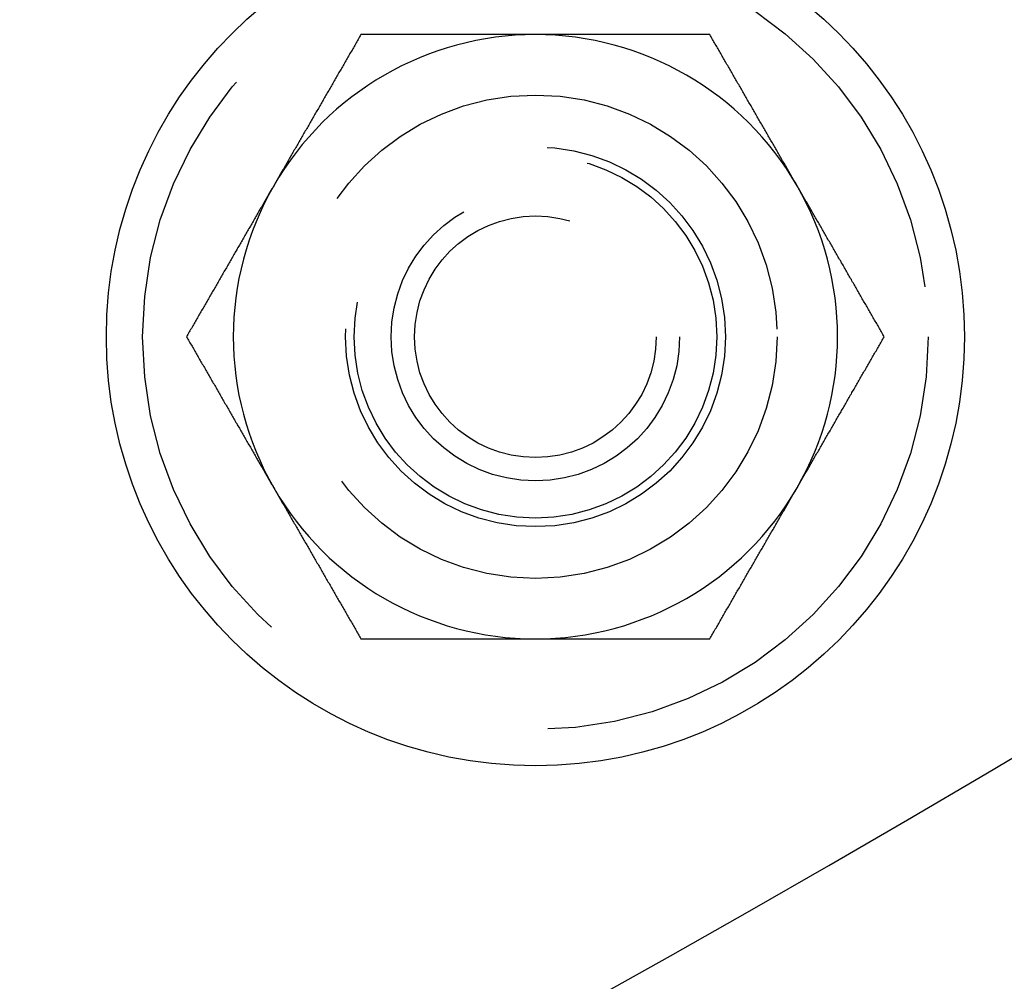
# Model space of a CAD drawing. Extents: x -1235 to 648, y -645 to 271.
# Drawn here: x -849 to -832, y -599 to -583 of the extents above; entities that cross this region are included whole.
import ezdxf

# ---------------------------------------------------------------- set-up
doc = ezdxf.new("R2010")
doc.units = 0
doc.header["$LTSCALE"] = 40
doc.linetypes.add('VERDECKT', pattern=[0.375, 0.25, -0.125])
doc.layers.get('0').update_dxf_attribs({"linetype": 'CONTINUOUS'})
doc.layers.add('STEMPEL', color=3, linetype='CONTINUOUS')

# ---------------------------------------------------------------- blocks, each defined once
blk = doc.blocks.new('A$C747B522C')
at = {"color": 3}
for points in [[(-842.916, -217.136, 0), (-842.928, -217.155, 0), (-842.939, -217.175, 0), (-842.95, -217.195, 0), (-842.962, -217.214, 0), (-842.973, -217.234, 0), (-842.984, -217.254, 0), (-842.996, -217.273, 0), (-843.007, -217.293, 0), (-843.019, -217.313, 0), (-843.03, -217.332, 0), (-843.041, -217.352, 0), (-843.053, -217.372, 0), (-843.064, -217.391, 0), (-843.075, -217.411, 0), (-843.087, -217.431, 0), (-843.098, -217.45, 0), (-843.109, -217.47, 0), (-843.121, -217.49, 0), (-843.132, -217.51, 0), (-843.144, -217.529, 0), (-843.155, -217.549, 0), (-843.166, -217.569, 0), (-843.178, -217.588, 0), (-843.189, -217.608, 0), (-843.2, -217.628, 0), (-843.212, -217.647, 0), (-843.223, -217.667, 0), (-843.234, -217.687, 0), (-843.246, -217.706, 0), (-843.257, -217.726, 0), (-843.269, -217.746, 0), (-843.28, -217.765, 0), (-843.291, -217.785, 0), (-843.303, -217.805, 0), (-843.314, -217.824, 0), (-843.325, -217.844, 0), (-843.337, -217.864, 0), (-843.348, -217.884, 0), (-843.359, -217.903, 0), (-843.371, -217.923, 0), (-843.382, -217.943, 0), (-843.394, -217.962, 0), (-843.405, -217.982, 0), (-843.416, -218.002, 0), (-843.428, -218.021, 0), (-843.439, -218.041, 0), (-843.45, -218.061, 0), (-843.462, -218.08, 0), (-843.473, -218.1, 0), (-843.484, -218.12, 0), (-843.496, -218.139, 0), (-843.507, -218.159, 0), (-843.519, -218.179, 0), (-843.53, -218.199, 0), (-843.541, -218.218, 0), (-843.553, -218.238, 0), (-843.564, -218.258, 0), (-843.575, -218.277, 0), (-843.587, -218.297, 0), (-843.598, -218.317, 0), (-843.609, -218.336, 0), (-843.621, -218.356, 0), (-843.632, -218.376, 0), (-843.644, -218.395, 0), (-843.655, -218.415, 0), (-843.666, -218.435, 0), (-843.678, -218.454, 0), (-843.689, -218.474, 0), (-843.7, -218.494, 0), (-843.712, -218.513, 0), (-843.723, -218.533, 0), (-843.735, -218.553, 0), (-843.746, -218.573, 0), (-843.757, -218.592, 0), (-843.769, -218.612, 0), (-843.78, -218.632, 0), (-843.791, -218.651, 0), (-843.803, -218.671, 0), (-843.814, -218.691, 0), (-843.825, -218.71, 0), (-843.837, -218.73, 0), (-843.848, -218.75, 0), (-843.86, -218.769, 0), (-843.871, -218.789, 0), (-843.882, -218.809, 0), (-843.894, -218.828, 0), (-843.905, -218.848, 0), (-843.916, -218.868, 0), (-843.928, -218.887, 0), (-843.939, -218.907, 0), (-843.95, -218.927, 0), (-843.962, -218.947, 0), (-843.973, -218.966, 0), (-843.985, -218.986, 0), (-843.996, -219.006, 0), (-844.007, -219.025, 0), (-844.019, -219.045, 0), (-844.03, -219.065, 0), (-844.041, -219.084, 0), (-844.053, -219.104, 0), (-844.064, -219.124, 0), (-844.075, -219.143, 0), (-844.087, -219.163, 0), (-844.098, -219.183, 0), (-844.11, -219.202, 0), (-844.121, -219.222, 0), (-844.132, -219.242, 0), (-844.144, -219.262, 0), (-844.155, -219.281, 0), (-844.166, -219.301, 0), (-844.178, -219.321, 0), (-844.189, -219.34, 0), (-844.2, -219.36, 0), (-844.212, -219.38, 0), (-844.223, -219.399, 0), (-844.235, -219.419, 0), (-844.246, -219.439, 0), (-844.257, -219.458, 0), (-844.269, -219.478, 0), (-844.28, -219.498, 0), (-844.291, -219.517, 0), (-844.303, -219.537, 0), (-844.314, -219.557, 0), (-844.326, -219.576, 0), (-844.337, -219.596, 0), (-844.348, -219.616, 0), (-844.36, -219.636, 0)], [(-840.029, -217.136, 0), (-840.045, -217.136, 0), (-840.06, -217.136, 0), (-840.075, -217.136, 0), (-840.09, -217.136, 0), (-840.105, -217.136, 0), (-840.12, -217.136, 0), (-840.135, -217.136, 0), (-840.15, -217.136, 0), (-840.165, -217.136, 0), (-840.18, -217.136, 0), (-840.196, -217.136, 0), (-840.211, -217.136, 0), (-840.226, -217.136, 0), (-840.241, -217.136, 0), (-840.256, -217.136, 0), (-840.271, -217.136, 0), (-840.286, -217.136, 0), (-840.301, -217.136, 0), (-840.316, -217.136, 0), (-840.331, -217.136, 0), (-840.347, -217.136, 0), (-840.362, -217.136, 0), (-840.377, -217.136, 0), (-840.392, -217.136, 0), (-840.407, -217.136, 0), (-840.422, -217.136, 0), (-840.437, -217.136, 0), (-840.452, -217.136, 0), (-840.467, -217.136, 0), (-840.482, -217.136, 0), (-840.498, -217.136, 0), (-840.513, -217.136, 0), (-840.528, -217.136, 0), (-840.543, -217.136, 0), (-840.558, -217.136, 0), (-840.573, -217.136, 0), (-840.588, -217.136, 0), (-840.603, -217.136, 0), (-840.618, -217.136, 0), (-840.633, -217.136, 0), (-840.649, -217.136, 0), (-840.664, -217.136, 0), (-840.679, -217.136, 0), (-840.694, -217.136, 0), (-840.709, -217.136, 0), (-840.724, -217.136, 0), (-840.739, -217.136, 0), (-840.754, -217.136, 0), (-840.769, -217.136, 0), (-840.785, -217.136, 0), (-840.8, -217.136, 0), (-840.815, -217.136, 0), (-840.83, -217.136, 0), (-840.845, -217.136, 0), (-840.86, -217.136, 0), (-840.875, -217.136, 0), (-840.89, -217.136, 0), (-840.905, -217.136, 0), (-840.921, -217.136, 0), (-840.936, -217.136, 0), (-840.951, -217.136, 0), (-840.966, -217.136, 0), (-840.981, -217.136, 0), (-840.996, -217.136, 0), (-841.011, -217.136, 0), (-841.026, -217.136, 0), (-841.041, -217.136, 0), (-841.057, -217.136, 0), (-841.072, -217.136, 0), (-841.087, -217.136, 0), (-841.102, -217.136, 0), (-841.117, -217.136, 0), (-841.132, -217.136, 0), (-841.147, -217.136, 0), (-841.162, -217.136, 0), (-841.178, -217.136, 0), (-841.193, -217.136, 0), (-841.208, -217.136, 0), (-841.223, -217.136, 0), (-841.238, -217.136, 0), (-841.253, -217.136, 0), (-841.268, -217.136, 0), (-841.283, -217.136, 0), (-841.299, -217.136, 0), (-841.314, -217.136, 0), (-841.329, -217.136, 0), (-841.344, -217.136, 0), (-841.359, -217.136, 0), (-841.374, -217.136, 0), (-841.389, -217.136, 0), (-841.404, -217.136, 0), (-841.42, -217.136, 0), (-841.435, -217.136, 0), (-841.45, -217.136, 0), (-841.465, -217.136, 0), (-841.48, -217.136, 0), (-841.495, -217.136, 0), (-841.51, -217.136, 0), (-841.525, -217.136, 0), (-841.541, -217.136, 0), (-841.556, -217.136, 0), (-841.571, -217.136, 0), (-841.586, -217.136, 0), (-841.601, -217.136, 0), (-841.616, -217.136, 0), (-841.631, -217.136, 0), (-841.646, -217.136, 0), (-841.662, -217.136, 0), (-841.677, -217.136, 0), (-841.692, -217.136, 0), (-841.707, -217.136, 0), (-841.722, -217.136, 0), (-841.737, -217.136, 0), (-841.752, -217.136, 0), (-841.768, -217.136, 0), (-841.783, -217.136, 0), (-841.798, -217.136, 0), (-841.813, -217.136, 0), (-841.828, -217.136, 0), (-841.843, -217.136, 0), (-841.858, -217.136, 0), (-841.873, -217.136, 0), (-841.889, -217.136, 0), (-841.904, -217.136, 0), (-841.919, -217.136, 0), (-841.934, -217.136, 0), (-841.949, -217.136, 0), (-841.964, -217.136, 0), (-841.979, -217.136, 0), (-841.995, -217.136, 0), (-842.01, -217.136, 0), (-842.025, -217.136, 0), (-842.04, -217.136, 0), (-842.055, -217.136, 0), (-842.07, -217.136, 0), (-842.085, -217.136, 0), (-842.1, -217.136, 0), (-842.116, -217.136, 0), (-842.131, -217.136, 0), (-842.146, -217.136, 0), (-842.161, -217.136, 0), (-842.176, -217.136, 0), (-842.191, -217.136, 0), (-842.206, -217.136, 0), (-842.222, -217.136, 0), (-842.237, -217.136, 0), (-842.252, -217.136, 0), (-842.267, -217.136, 0), (-842.282, -217.136, 0), (-842.297, -217.136, 0), (-842.312, -217.136, 0), (-842.327, -217.136, 0), (-842.343, -217.136, 0), (-842.358, -217.136, 0), (-842.373, -217.136, 0), (-842.388, -217.136, 0), (-842.403, -217.136, 0), (-842.418, -217.136, 0), (-842.433, -217.136, 0), (-842.448, -217.136, 0), (-842.463, -217.136, 0), (-842.479, -217.136, 0), (-842.494, -217.136, 0), (-842.509, -217.136, 0), (-842.524, -217.136, 0), (-842.539, -217.136, 0), (-842.554, -217.136, 0), (-842.569, -217.136, 0), (-842.584, -217.136, 0), (-842.599, -217.136, 0), (-842.615, -217.136, 0), (-842.63, -217.136, 0), (-842.645, -217.136, 0), (-842.66, -217.136, 0), (-842.675, -217.136, 0), (-842.69, -217.136, 0), (-842.705, -217.136, 0), (-842.72, -217.136, 0), (-842.735, -217.136, 0), (-842.75, -217.136, 0), (-842.765, -217.136, 0), (-842.781, -217.136, 0), (-842.796, -217.136, 0), (-842.811, -217.136, 0), (-842.826, -217.136, 0), (-842.841, -217.136, 0), (-842.856, -217.136, 0), (-842.871, -217.136, 0), (-842.886, -217.136, 0), (-842.901, -217.136, 0), (-842.916, -217.136, 0)], [(-837.143, -217.136, 0), (-837.165, -217.136, 0), (-837.188, -217.136, 0), (-837.211, -217.136, 0), (-837.233, -217.136, 0), (-837.256, -217.136, 0), (-837.279, -217.136, 0), (-837.302, -217.136, 0), (-837.324, -217.136, 0), (-837.347, -217.136, 0), (-837.37, -217.136, 0), (-837.392, -217.136, 0), (-837.415, -217.136, 0), (-837.438, -217.136, 0), (-837.46, -217.136, 0), (-837.483, -217.136, 0), (-837.506, -217.136, 0), (-837.529, -217.136, 0), (-837.551, -217.136, 0), (-837.574, -217.136, 0), (-837.597, -217.136, 0), (-837.619, -217.136, 0), (-837.642, -217.136, 0), (-837.665, -217.136, 0), (-837.687, -217.136, 0), (-837.71, -217.136, 0), (-837.733, -217.136, 0), (-837.756, -217.136, 0), (-837.778, -217.136, 0), (-837.801, -217.136, 0), (-837.824, -217.136, 0), (-837.846, -217.136, 0), (-837.869, -217.136, 0), (-837.892, -217.136, 0), (-837.914, -217.136, 0), (-837.937, -217.136, 0), (-837.96, -217.136, 0), (-837.983, -217.136, 0), (-838.005, -217.136, 0), (-838.028, -217.136, 0), (-838.051, -217.136, 0), (-838.073, -217.136, 0), (-838.096, -217.136, 0), (-838.119, -217.136, 0), (-838.142, -217.136, 0), (-838.164, -217.136, 0), (-838.187, -217.136, 0), (-838.21, -217.136, 0), (-838.232, -217.136, 0), (-838.255, -217.136, 0), (-838.278, -217.136, 0), (-838.301, -217.136, 0), (-838.323, -217.136, 0), (-838.346, -217.136, 0), (-838.369, -217.136, 0), (-838.392, -217.136, 0), (-838.414, -217.136, 0), (-838.437, -217.136, 0), (-838.46, -217.136, 0), (-838.482, -217.136, 0), (-838.505, -217.136, 0), (-838.528, -217.136, 0), (-838.551, -217.136, 0), (-838.573, -217.136, 0), (-838.596, -217.136, 0), (-838.619, -217.136, 0), (-838.642, -217.136, 0), (-838.664, -217.136, 0), (-838.687, -217.136, 0), (-838.71, -217.136, 0), (-838.732, -217.136, 0), (-838.755, -217.136, 0), (-838.778, -217.136, 0), (-838.801, -217.136, 0), (-838.823, -217.136, 0), (-838.846, -217.136, 0), (-838.869, -217.136, 0), (-838.892, -217.136, 0), (-838.914, -217.136, 0), (-838.937, -217.136, 0), (-838.96, -217.136, 0), (-838.983, -217.136, 0), (-839.005, -217.136, 0), (-839.028, -217.136, 0), (-839.051, -217.136, 0), (-839.074, -217.136, 0), (-839.096, -217.136, 0), (-839.119, -217.136, 0), (-839.142, -217.136, 0), (-839.164, -217.136, 0), (-839.187, -217.136, 0), (-839.21, -217.136, 0), (-839.233, -217.136, 0), (-839.255, -217.136, 0), (-839.278, -217.136, 0), (-839.301, -217.136, 0), (-839.324, -217.136, 0), (-839.346, -217.136, 0), (-839.369, -217.136, 0), (-839.392, -217.136, 0), (-839.415, -217.136, 0), (-839.438, -217.136, 0), (-839.46, -217.136, 0), (-839.483, -217.136, 0), (-839.506, -217.136, 0), (-839.529, -217.136, 0), (-839.551, -217.136, 0), (-839.574, -217.136, 0), (-839.597, -217.136, 0), (-839.62, -217.136, 0), (-839.642, -217.136, 0), (-839.665, -217.136, 0), (-839.688, -217.136, 0), (-839.711, -217.136, 0), (-839.733, -217.136, 0), (-839.756, -217.136, 0), (-839.779, -217.136, 0), (-839.802, -217.136, 0), (-839.825, -217.136, 0), (-839.847, -217.136, 0), (-839.87, -217.136, 0), (-839.893, -217.136, 0), (-839.916, -217.136, 0), (-839.938, -217.136, 0), (-839.961, -217.136, 0), (-839.984, -217.136, 0), (-840.007, -217.136, 0), (-840.029, -217.136, 0)], [(-835.699, -219.636, 0), (-835.711, -219.616, 0), (-835.722, -219.596, 0), (-835.733, -219.576, 0), (-835.745, -219.557, 0), (-835.756, -219.537, 0), (-835.768, -219.517, 0), (-835.779, -219.498, 0), (-835.79, -219.478, 0), (-835.802, -219.458, 0), (-835.813, -219.439, 0), (-835.824, -219.419, 0), (-835.836, -219.399, 0), (-835.847, -219.38, 0), (-835.858, -219.36, 0), (-835.87, -219.34, 0), (-835.881, -219.321, 0), (-835.893, -219.301, 0), (-835.904, -219.281, 0), (-835.915, -219.262, 0), (-835.927, -219.242, 0), (-835.938, -219.222, 0), (-835.949, -219.202, 0), (-835.961, -219.183, 0), (-835.972, -219.163, 0), (-835.983, -219.143, 0), (-835.995, -219.124, 0), (-836.006, -219.104, 0), (-836.018, -219.084, 0), (-836.029, -219.065, 0), (-836.04, -219.045, 0), (-836.052, -219.025, 0), (-836.063, -219.006, 0), (-836.074, -218.986, 0), (-836.086, -218.966, 0), (-836.097, -218.947, 0), (-836.108, -218.927, 0), (-836.12, -218.907, 0), (-836.131, -218.887, 0), (-836.143, -218.868, 0), (-836.154, -218.848, 0), (-836.165, -218.828, 0), (-836.177, -218.809, 0), (-836.188, -218.789, 0), (-836.199, -218.769, 0), (-836.211, -218.75, 0), (-836.222, -218.73, 0), (-836.234, -218.71, 0), (-836.245, -218.691, 0), (-836.256, -218.671, 0), (-836.268, -218.651, 0), (-836.279, -218.632, 0), (-836.29, -218.612, 0), (-836.302, -218.592, 0), (-836.313, -218.573, 0), (-836.324, -218.553, 0), (-836.336, -218.533, 0), (-836.347, -218.513, 0), (-836.359, -218.494, 0), (-836.37, -218.474, 0), (-836.381, -218.454, 0), (-836.393, -218.435, 0), (-836.404, -218.415, 0), (-836.415, -218.395, 0), (-836.427, -218.376, 0), (-836.438, -218.356, 0), (-836.449, -218.336, 0), (-836.461, -218.317, 0), (-836.472, -218.297, 0), (-836.484, -218.277, 0), (-836.495, -218.258, 0), (-836.506, -218.238, 0), (-836.518, -218.218, 0), (-836.529, -218.199, 0), (-836.54, -218.179, 0), (-836.552, -218.159, 0), (-836.563, -218.139, 0), (-836.574, -218.12, 0), (-836.586, -218.1, 0), (-836.597, -218.08, 0), (-836.609, -218.061, 0), (-836.62, -218.041, 0), (-836.631, -218.021, 0), (-836.643, -218.002, 0), (-836.654, -217.982, 0), (-836.665, -217.962, 0), (-836.677, -217.943, 0), (-836.688, -217.923, 0), (-836.699, -217.903, 0), (-836.711, -217.884, 0), (-836.722, -217.864, 0), (-836.734, -217.844, 0), (-836.745, -217.824, 0), (-836.756, -217.805, 0), (-836.768, -217.785, 0), (-836.779, -217.765, 0), (-836.79, -217.746, 0), (-836.802, -217.726, 0), (-836.813, -217.706, 0), (-836.824, -217.687, 0), (-836.836, -217.667, 0), (-836.847, -217.647, 0), (-836.859, -217.628, 0), (-836.87, -217.608, 0), (-836.881, -217.588, 0), (-836.893, -217.569, 0), (-836.904, -217.549, 0), (-836.915, -217.529, 0), (-836.927, -217.51, 0), (-836.938, -217.49, 0), (-836.95, -217.47, 0), (-836.961, -217.45, 0), (-836.972, -217.431, 0), (-836.984, -217.411, 0), (-836.995, -217.391, 0), (-837.006, -217.372, 0), (-837.018, -217.352, 0), (-837.029, -217.332, 0), (-837.04, -217.313, 0), (-837.052, -217.293, 0), (-837.063, -217.273, 0), (-837.075, -217.254, 0), (-837.086, -217.234, 0), (-837.097, -217.214, 0), (-837.109, -217.195, 0), (-837.12, -217.175, 0), (-837.131, -217.155, 0), (-837.143, -217.136, 0)], [(-844.36, -219.636, 0), (-844.371, -219.655, 0), (-844.382, -219.675, 0), (-844.394, -219.695, 0), (-844.405, -219.714, 0), (-844.416, -219.734, 0), (-844.428, -219.754, 0), (-844.439, -219.773, 0), (-844.451, -219.793, 0), (-844.462, -219.813, 0), (-844.473, -219.832, 0), (-844.485, -219.852, 0), (-844.496, -219.872, 0), (-844.507, -219.891, 0), (-844.519, -219.911, 0), (-844.53, -219.931, 0), (-844.541, -219.95, 0), (-844.553, -219.97, 0), (-844.564, -219.99, 0), (-844.576, -220.01, 0), (-844.587, -220.029, 0), (-844.598, -220.049, 0), (-844.61, -220.069, 0), (-844.621, -220.088, 0), (-844.632, -220.108, 0), (-844.644, -220.128, 0), (-844.655, -220.147, 0), (-844.666, -220.167, 0), (-844.678, -220.187, 0), (-844.689, -220.206, 0), (-844.701, -220.226, 0), (-844.712, -220.246, 0), (-844.723, -220.265, 0), (-844.735, -220.285, 0), (-844.746, -220.305, 0), (-844.757, -220.324, 0), (-844.769, -220.344, 0), (-844.78, -220.364, 0), (-844.791, -220.384, 0), (-844.803, -220.403, 0), (-844.814, -220.423, 0), (-844.826, -220.443, 0), (-844.837, -220.462, 0), (-844.848, -220.482, 0), (-844.86, -220.502, 0), (-844.871, -220.521, 0), (-844.882, -220.541, 0), (-844.894, -220.561, 0), (-844.905, -220.58, 0), (-844.916, -220.6, 0), (-844.928, -220.62, 0), (-844.939, -220.639, 0), (-844.951, -220.659, 0), (-844.962, -220.679, 0), (-844.973, -220.699, 0), (-844.985, -220.718, 0), (-844.996, -220.738, 0), (-845.007, -220.758, 0), (-845.019, -220.777, 0), (-845.03, -220.797, 0), (-845.042, -220.817, 0), (-845.053, -220.836, 0), (-845.064, -220.856, 0), (-845.076, -220.876, 0), (-845.087, -220.895, 0), (-845.098, -220.915, 0), (-845.11, -220.935, 0), (-845.121, -220.954, 0), (-845.132, -220.974, 0), (-845.144, -220.994, 0), (-845.155, -221.013, 0), (-845.167, -221.033, 0), (-845.178, -221.053, 0), (-845.189, -221.073, 0), (-845.201, -221.092, 0), (-845.212, -221.112, 0), (-845.223, -221.132, 0), (-845.235, -221.151, 0), (-845.246, -221.171, 0), (-845.257, -221.191, 0), (-845.269, -221.21, 0), (-845.28, -221.23, 0), (-845.292, -221.25, 0), (-845.303, -221.269, 0), (-845.314, -221.289, 0), (-845.326, -221.309, 0), (-845.337, -221.328, 0), (-845.348, -221.348, 0), (-845.36, -221.368, 0), (-845.371, -221.387, 0), (-845.382, -221.407, 0), (-845.394, -221.427, 0), (-845.405, -221.447, 0), (-845.417, -221.466, 0), (-845.428, -221.486, 0), (-845.439, -221.506, 0), (-845.451, -221.525, 0), (-845.462, -221.545, 0), (-845.473, -221.565, 0), (-845.485, -221.584, 0), (-845.496, -221.604, 0), (-845.507, -221.624, 0), (-845.519, -221.643, 0), (-845.53, -221.663, 0), (-845.542, -221.683, 0), (-845.553, -221.702, 0), (-845.564, -221.722, 0), (-845.576, -221.742, 0), (-845.587, -221.762, 0), (-845.598, -221.781, 0), (-845.61, -221.801, 0), (-845.621, -221.821, 0), (-845.632, -221.84, 0), (-845.644, -221.86, 0), (-845.655, -221.88, 0), (-845.667, -221.899, 0), (-845.678, -221.919, 0), (-845.689, -221.939, 0), (-845.701, -221.958, 0), (-845.712, -221.978, 0), (-845.723, -221.998, 0), (-845.735, -222.017, 0), (-845.746, -222.037, 0), (-845.758, -222.057, 0), (-845.769, -222.076, 0), (-845.78, -222.096, 0), (-845.792, -222.116, 0), (-845.803, -222.136, 0)], [(-834.256, -222.136, 0), (-834.267, -222.116, 0), (-834.279, -222.096, 0), (-834.29, -222.076, 0), (-834.301, -222.057, 0), (-834.313, -222.037, 0), (-834.324, -222.017, 0), (-834.336, -221.998, 0), (-834.347, -221.978, 0), (-834.358, -221.958, 0), (-834.37, -221.939, 0), (-834.381, -221.919, 0), (-834.392, -221.899, 0), (-834.404, -221.88, 0), (-834.415, -221.86, 0), (-834.426, -221.84, 0), (-834.438, -221.821, 0), (-834.449, -221.801, 0), (-834.461, -221.781, 0), (-834.472, -221.762, 0), (-834.483, -221.742, 0), (-834.495, -221.722, 0), (-834.506, -221.702, 0), (-834.517, -221.683, 0), (-834.529, -221.663, 0), (-834.54, -221.643, 0), (-834.551, -221.624, 0), (-834.563, -221.604, 0), (-834.574, -221.584, 0), (-834.586, -221.565, 0), (-834.597, -221.545, 0), (-834.608, -221.525, 0), (-834.62, -221.506, 0), (-834.631, -221.486, 0), (-834.642, -221.466, 0), (-834.654, -221.447, 0), (-834.665, -221.427, 0), (-834.676, -221.407, 0), (-834.688, -221.387, 0), (-834.699, -221.368, 0), (-834.711, -221.348, 0), (-834.722, -221.328, 0), (-834.733, -221.309, 0), (-834.745, -221.289, 0), (-834.756, -221.269, 0), (-834.767, -221.25, 0), (-834.779, -221.23, 0), (-834.79, -221.21, 0), (-834.801, -221.191, 0), (-834.813, -221.171, 0), (-834.824, -221.151, 0), (-834.836, -221.132, 0), (-834.847, -221.112, 0), (-834.858, -221.092, 0), (-834.87, -221.073, 0), (-834.881, -221.053, 0), (-834.892, -221.033, 0), (-834.904, -221.013, 0), (-834.915, -220.994, 0), (-834.927, -220.974, 0), (-834.938, -220.954, 0), (-834.949, -220.935, 0), (-834.961, -220.915, 0), (-834.972, -220.895, 0), (-834.983, -220.876, 0), (-834.995, -220.856, 0), (-835.006, -220.836, 0), (-835.017, -220.817, 0), (-835.029, -220.797, 0), (-835.04, -220.777, 0), (-835.052, -220.758, 0), (-835.063, -220.738, 0), (-835.074, -220.718, 0), (-835.086, -220.699, 0), (-835.097, -220.679, 0), (-835.108, -220.659, 0), (-835.12, -220.639, 0), (-835.131, -220.62, 0), (-835.142, -220.6, 0), (-835.154, -220.58, 0), (-835.165, -220.561, 0), (-835.177, -220.541, 0), (-835.188, -220.521, 0), (-835.199, -220.502, 0), (-835.211, -220.482, 0), (-835.222, -220.462, 0), (-835.233, -220.443, 0), (-835.245, -220.423, 0), (-835.256, -220.403, 0), (-835.267, -220.384, 0), (-835.279, -220.364, 0), (-835.29, -220.344, 0), (-835.302, -220.324, 0), (-835.313, -220.305, 0), (-835.324, -220.285, 0), (-835.336, -220.265, 0), (-835.347, -220.246, 0), (-835.358, -220.226, 0), (-835.37, -220.206, 0), (-835.381, -220.187, 0), (-835.392, -220.167, 0), (-835.404, -220.147, 0), (-835.415, -220.128, 0), (-835.427, -220.108, 0), (-835.438, -220.088, 0), (-835.449, -220.069, 0), (-835.461, -220.049, 0), (-835.472, -220.029, 0), (-835.483, -220.01, 0), (-835.495, -219.99, 0), (-835.506, -219.97, 0), (-835.517, -219.95, 0), (-835.529, -219.931, 0), (-835.54, -219.911, 0), (-835.552, -219.891, 0), (-835.563, -219.872, 0), (-835.574, -219.852, 0), (-835.586, -219.832, 0), (-835.597, -219.813, 0), (-835.608, -219.793, 0), (-835.62, -219.773, 0), (-835.631, -219.754, 0), (-835.643, -219.734, 0), (-835.654, -219.714, 0), (-835.665, -219.695, 0), (-835.677, -219.675, 0), (-835.688, -219.655, 0), (-835.699, -219.636, 0)], [(-845.803, -222.136, 0), (-845.792, -222.155, 0), (-845.78, -222.175, 0), (-845.769, -222.195, 0), (-845.758, -222.214, 0), (-845.746, -222.234, 0), (-845.735, -222.254, 0), (-845.723, -222.273, 0), (-845.712, -222.293, 0), (-845.701, -222.313, 0), (-845.689, -222.332, 0), (-845.678, -222.352, 0), (-845.667, -222.372, 0), (-845.655, -222.391, 0), (-845.644, -222.411, 0), (-845.632, -222.431, 0), (-845.621, -222.45, 0), (-845.61, -222.47, 0), (-845.598, -222.49, 0), (-845.587, -222.51, 0), (-845.576, -222.529, 0), (-845.564, -222.549, 0), (-845.553, -222.569, 0), (-845.542, -222.588, 0), (-845.53, -222.608, 0), (-845.519, -222.628, 0), (-845.507, -222.647, 0), (-845.496, -222.667, 0), (-845.485, -222.687, 0), (-845.473, -222.706, 0), (-845.462, -222.726, 0), (-845.451, -222.746, 0), (-845.439, -222.765, 0), (-845.428, -222.785, 0), (-845.417, -222.805, 0), (-845.405, -222.824, 0), (-845.394, -222.844, 0), (-845.382, -222.864, 0), (-845.371, -222.884, 0), (-845.36, -222.903, 0), (-845.348, -222.923, 0), (-845.337, -222.943, 0), (-845.326, -222.962, 0), (-845.314, -222.982, 0), (-845.303, -223.002, 0), (-845.292, -223.021, 0), (-845.28, -223.041, 0), (-845.269, -223.061, 0), (-845.257, -223.08, 0), (-845.246, -223.1, 0), (-845.235, -223.12, 0), (-845.223, -223.139, 0), (-845.212, -223.159, 0), (-845.201, -223.179, 0), (-845.189, -223.199, 0), (-845.178, -223.218, 0), (-845.167, -223.238, 0), (-845.155, -223.258, 0), (-845.144, -223.277, 0), (-845.132, -223.297, 0), (-845.121, -223.317, 0), (-845.11, -223.336, 0), (-845.098, -223.356, 0), (-845.087, -223.376, 0), (-845.076, -223.395, 0), (-845.064, -223.415, 0), (-845.053, -223.435, 0), (-845.042, -223.454, 0), (-845.03, -223.474, 0), (-845.019, -223.494, 0), (-845.007, -223.513, 0), (-844.996, -223.533, 0), (-844.985, -223.553, 0), (-844.973, -223.573, 0), (-844.962, -223.592, 0), (-844.951, -223.612, 0), (-844.939, -223.632, 0), (-844.928, -223.651, 0), (-844.916, -223.671, 0), (-844.905, -223.691, 0), (-844.894, -223.71, 0), (-844.882, -223.73, 0), (-844.871, -223.75, 0), (-844.86, -223.769, 0), (-844.848, -223.789, 0), (-844.837, -223.809, 0), (-844.826, -223.828, 0), (-844.814, -223.848, 0), (-844.803, -223.868, 0), (-844.791, -223.887, 0), (-844.78, -223.907, 0), (-844.769, -223.927, 0), (-844.757, -223.947, 0), (-844.746, -223.966, 0), (-844.735, -223.986, 0), (-844.723, -224.006, 0), (-844.712, -224.025, 0), (-844.701, -224.045, 0), (-844.689, -224.065, 0), (-844.678, -224.084, 0), (-844.666, -224.104, 0), (-844.655, -224.124, 0), (-844.644, -224.143, 0), (-844.632, -224.163, 0), (-844.621, -224.183, 0), (-844.61, -224.202, 0), (-844.598, -224.222, 0), (-844.587, -224.242, 0), (-844.576, -224.262, 0), (-844.564, -224.281, 0), (-844.553, -224.301, 0), (-844.541, -224.321, 0), (-844.53, -224.34, 0), (-844.519, -224.36, 0), (-844.507, -224.38, 0), (-844.496, -224.399, 0), (-844.485, -224.419, 0), (-844.473, -224.439, 0), (-844.462, -224.458, 0), (-844.451, -224.478, 0), (-844.439, -224.498, 0), (-844.428, -224.517, 0), (-844.416, -224.537, 0), (-844.405, -224.557, 0), (-844.394, -224.576, 0), (-844.382, -224.596, 0), (-844.371, -224.616, 0), (-844.36, -224.636, 0)], [(-835.699, -224.636, 0), (-835.688, -224.616, 0), (-835.677, -224.596, 0), (-835.665, -224.576, 0), (-835.654, -224.557, 0), (-835.643, -224.537, 0), (-835.631, -224.517, 0), (-835.62, -224.498, 0), (-835.608, -224.478, 0), (-835.597, -224.458, 0), (-835.586, -224.439, 0), (-835.574, -224.419, 0), (-835.563, -224.399, 0), (-835.552, -224.38, 0), (-835.54, -224.36, 0), (-835.529, -224.34, 0), (-835.517, -224.321, 0), (-835.506, -224.301, 0), (-835.495, -224.281, 0), (-835.483, -224.262, 0), (-835.472, -224.242, 0), (-835.461, -224.222, 0), (-835.449, -224.202, 0), (-835.438, -224.183, 0), (-835.427, -224.163, 0), (-835.415, -224.143, 0), (-835.404, -224.124, 0), (-835.392, -224.104, 0), (-835.381, -224.084, 0), (-835.37, -224.065, 0), (-835.358, -224.045, 0), (-835.347, -224.025, 0), (-835.336, -224.006, 0), (-835.324, -223.986, 0), (-835.313, -223.966, 0), (-835.302, -223.947, 0), (-835.29, -223.927, 0), (-835.279, -223.907, 0), (-835.267, -223.887, 0), (-835.256, -223.868, 0), (-835.245, -223.848, 0), (-835.233, -223.828, 0), (-835.222, -223.809, 0), (-835.211, -223.789, 0), (-835.199, -223.769, 0), (-835.188, -223.75, 0), (-835.177, -223.73, 0), (-835.165, -223.71, 0), (-835.154, -223.691, 0), (-835.142, -223.671, 0), (-835.131, -223.651, 0), (-835.12, -223.632, 0), (-835.108, -223.612, 0), (-835.097, -223.592, 0), (-835.086, -223.573, 0), (-835.074, -223.553, 0), (-835.063, -223.533, 0), (-835.052, -223.513, 0), (-835.04, -223.494, 0), (-835.029, -223.474, 0), (-835.017, -223.454, 0), (-835.006, -223.435, 0), (-834.995, -223.415, 0), (-834.983, -223.395, 0), (-834.972, -223.376, 0), (-834.961, -223.356, 0), (-834.949, -223.336, 0), (-834.938, -223.317, 0), (-834.927, -223.297, 0), (-834.915, -223.277, 0), (-834.904, -223.258, 0), (-834.892, -223.238, 0), (-834.881, -223.218, 0), (-834.87, -223.199, 0), (-834.858, -223.179, 0), (-834.847, -223.159, 0), (-834.836, -223.139, 0), (-834.824, -223.12, 0), (-834.813, -223.1, 0), (-834.801, -223.08, 0), (-834.79, -223.061, 0), (-834.779, -223.041, 0), (-834.767, -223.021, 0), (-834.756, -223.002, 0), (-834.745, -222.982, 0), (-834.733, -222.962, 0), (-834.722, -222.943, 0), (-834.711, -222.923, 0), (-834.699, -222.903, 0), (-834.688, -222.884, 0), (-834.676, -222.864, 0), (-834.665, -222.844, 0), (-834.654, -222.824, 0), (-834.642, -222.805, 0), (-834.631, -222.785, 0), (-834.62, -222.765, 0), (-834.608, -222.746, 0), (-834.597, -222.726, 0), (-834.586, -222.706, 0), (-834.574, -222.687, 0), (-834.563, -222.667, 0), (-834.551, -222.647, 0), (-834.54, -222.628, 0), (-834.529, -222.608, 0), (-834.517, -222.588, 0), (-834.506, -222.569, 0), (-834.495, -222.549, 0), (-834.483, -222.529, 0), (-834.472, -222.51, 0), (-834.461, -222.49, 0), (-834.449, -222.47, 0), (-834.438, -222.45, 0), (-834.426, -222.431, 0), (-834.415, -222.411, 0), (-834.404, -222.391, 0), (-834.392, -222.372, 0), (-834.381, -222.352, 0), (-834.37, -222.332, 0), (-834.358, -222.313, 0), (-834.347, -222.293, 0), (-834.336, -222.273, 0), (-834.324, -222.254, 0), (-834.313, -222.234, 0), (-834.301, -222.214, 0), (-834.29, -222.195, 0), (-834.279, -222.175, 0), (-834.267, -222.155, 0), (-834.256, -222.136, 0)], [(-844.36, -224.636, 0), (-844.348, -224.655, 0), (-844.337, -224.675, 0), (-844.326, -224.695, 0), (-844.314, -224.714, 0), (-844.303, -224.734, 0), (-844.291, -224.754, 0), (-844.28, -224.773, 0), (-844.269, -224.793, 0), (-844.257, -224.813, 0), (-844.246, -224.832, 0), (-844.235, -224.852, 0), (-844.223, -224.872, 0), (-844.212, -224.891, 0), (-844.2, -224.911, 0), (-844.189, -224.931, 0), (-844.178, -224.95, 0), (-844.166, -224.97, 0), (-844.155, -224.99, 0), (-844.144, -225.01, 0), (-844.132, -225.029, 0), (-844.121, -225.049, 0), (-844.11, -225.069, 0), (-844.098, -225.088, 0), (-844.087, -225.108, 0), (-844.075, -225.128, 0), (-844.064, -225.147, 0), (-844.053, -225.167, 0), (-844.041, -225.187, 0), (-844.03, -225.206, 0), (-844.019, -225.226, 0), (-844.007, -225.246, 0), (-843.996, -225.265, 0), (-843.985, -225.285, 0), (-843.973, -225.305, 0), (-843.962, -225.324, 0), (-843.95, -225.344, 0), (-843.939, -225.364, 0), (-843.928, -225.384, 0), (-843.916, -225.403, 0), (-843.905, -225.423, 0), (-843.894, -225.443, 0), (-843.882, -225.462, 0), (-843.871, -225.482, 0), (-843.86, -225.502, 0), (-843.848, -225.521, 0), (-843.837, -225.541, 0), (-843.825, -225.561, 0), (-843.814, -225.58, 0), (-843.803, -225.6, 0), (-843.791, -225.62, 0), (-843.78, -225.639, 0), (-843.769, -225.659, 0), (-843.757, -225.679, 0), (-843.746, -225.699, 0), (-843.735, -225.718, 0), (-843.723, -225.738, 0), (-843.712, -225.758, 0), (-843.7, -225.777, 0), (-843.689, -225.797, 0), (-843.678, -225.817, 0), (-843.666, -225.836, 0), (-843.655, -225.856, 0), (-843.644, -225.876, 0), (-843.632, -225.895, 0), (-843.621, -225.915, 0), (-843.609, -225.935, 0), (-843.598, -225.954, 0), (-843.587, -225.974, 0), (-843.575, -225.994, 0), (-843.564, -226.013, 0), (-843.553, -226.033, 0), (-843.541, -226.053, 0), (-843.53, -226.073, 0), (-843.519, -226.092, 0), (-843.507, -226.112, 0), (-843.496, -226.132, 0), (-843.484, -226.151, 0), (-843.473, -226.171, 0), (-843.462, -226.191, 0), (-843.45, -226.21, 0), (-843.439, -226.23, 0), (-843.428, -226.25, 0), (-843.416, -226.269, 0), (-843.405, -226.289, 0), (-843.394, -226.309, 0), (-843.382, -226.328, 0), (-843.371, -226.348, 0), (-843.359, -226.368, 0), (-843.348, -226.387, 0), (-843.337, -226.407, 0), (-843.325, -226.427, 0), (-843.314, -226.447, 0), (-843.303, -226.466, 0), (-843.291, -226.486, 0), (-843.28, -226.506, 0), (-843.269, -226.525, 0), (-843.257, -226.545, 0), (-843.246, -226.565, 0), (-843.234, -226.584, 0), (-843.223, -226.604, 0), (-843.212, -226.624, 0), (-843.2, -226.643, 0), (-843.189, -226.663, 0), (-843.178, -226.683, 0), (-843.166, -226.702, 0), (-843.155, -226.722, 0), (-843.144, -226.742, 0), (-843.132, -226.762, 0), (-843.121, -226.781, 0), (-843.109, -226.801, 0), (-843.098, -226.821, 0), (-843.087, -226.84, 0), (-843.075, -226.86, 0), (-843.064, -226.88, 0), (-843.053, -226.899, 0), (-843.041, -226.919, 0), (-843.03, -226.939, 0), (-843.019, -226.958, 0), (-843.007, -226.978, 0), (-842.996, -226.998, 0), (-842.984, -227.017, 0), (-842.973, -227.037, 0), (-842.962, -227.057, 0), (-842.95, -227.076, 0), (-842.939, -227.096, 0), (-842.928, -227.116, 0), (-842.916, -227.136, 0)], [(-837.143, -227.136, 0), (-837.131, -227.116, 0), (-837.12, -227.096, 0), (-837.109, -227.076, 0), (-837.097, -227.057, 0), (-837.086, -227.037, 0), (-837.075, -227.017, 0), (-837.063, -226.998, 0), (-837.052, -226.978, 0), (-837.04, -226.958, 0), (-837.029, -226.939, 0), (-837.018, -226.919, 0), (-837.006, -226.899, 0), (-836.995, -226.88, 0), (-836.984, -226.86, 0), (-836.972, -226.84, 0), (-836.961, -226.821, 0), (-836.95, -226.801, 0), (-836.938, -226.781, 0), (-836.927, -226.762, 0), (-836.915, -226.742, 0), (-836.904, -226.722, 0), (-836.893, -226.702, 0), (-836.881, -226.683, 0), (-836.87, -226.663, 0), (-836.859, -226.643, 0), (-836.847, -226.624, 0), (-836.836, -226.604, 0), (-836.824, -226.584, 0), (-836.813, -226.565, 0), (-836.802, -226.545, 0), (-836.79, -226.525, 0), (-836.779, -226.506, 0), (-836.768, -226.486, 0), (-836.756, -226.466, 0), (-836.745, -226.447, 0), (-836.734, -226.427, 0), (-836.722, -226.407, 0), (-836.711, -226.387, 0), (-836.699, -226.368, 0), (-836.688, -226.348, 0), (-836.677, -226.328, 0), (-836.665, -226.309, 0), (-836.654, -226.289, 0), (-836.643, -226.269, 0), (-836.631, -226.25, 0), (-836.62, -226.23, 0), (-836.609, -226.21, 0), (-836.597, -226.191, 0), (-836.586, -226.171, 0), (-836.574, -226.151, 0), (-836.563, -226.132, 0), (-836.552, -226.112, 0), (-836.54, -226.092, 0), (-836.529, -226.073, 0), (-836.518, -226.053, 0), (-836.506, -226.033, 0), (-836.495, -226.013, 0), (-836.484, -225.994, 0), (-836.472, -225.974, 0), (-836.461, -225.954, 0), (-836.449, -225.935, 0), (-836.438, -225.915, 0), (-836.427, -225.895, 0), (-836.415, -225.876, 0), (-836.404, -225.856, 0), (-836.393, -225.836, 0), (-836.381, -225.817, 0), (-836.37, -225.797, 0), (-836.359, -225.777, 0), (-836.347, -225.758, 0), (-836.336, -225.738, 0), (-836.324, -225.718, 0), (-836.313, -225.699, 0), (-836.302, -225.679, 0), (-836.29, -225.659, 0), (-836.279, -225.639, 0), (-836.268, -225.62, 0), (-836.256, -225.6, 0), (-836.245, -225.58, 0), (-836.234, -225.561, 0), (-836.222, -225.541, 0), (-836.211, -225.521, 0), (-836.199, -225.502, 0), (-836.188, -225.482, 0), (-836.177, -225.462, 0), (-836.165, -225.443, 0), (-836.154, -225.423, 0), (-836.143, -225.403, 0), (-836.131, -225.384, 0), (-836.12, -225.364, 0), (-836.108, -225.344, 0), (-836.097, -225.324, 0), (-836.086, -225.305, 0), (-836.074, -225.285, 0), (-836.063, -225.265, 0), (-836.052, -225.246, 0), (-836.04, -225.226, 0), (-836.029, -225.206, 0), (-836.018, -225.187, 0), (-836.006, -225.167, 0), (-835.995, -225.147, 0), (-835.983, -225.128, 0), (-835.972, -225.108, 0), (-835.961, -225.088, 0), (-835.949, -225.069, 0), (-835.938, -225.049, 0), (-835.927, -225.029, 0), (-835.915, -225.01, 0), (-835.904, -224.99, 0), (-835.893, -224.97, 0), (-835.881, -224.95, 0), (-835.87, -224.931, 0), (-835.858, -224.911, 0), (-835.847, -224.891, 0), (-835.836, -224.872, 0), (-835.824, -224.852, 0), (-835.813, -224.832, 0), (-835.802, -224.813, 0), (-835.79, -224.793, 0), (-835.779, -224.773, 0), (-835.768, -224.754, 0), (-835.756, -224.734, 0), (-835.745, -224.714, 0), (-835.733, -224.695, 0), (-835.722, -224.675, 0), (-835.711, -224.655, 0), (-835.699, -224.636, 0)], [(-842.916, -227.136, 0), (-842.901, -227.136, 0), (-842.886, -227.136, 0), (-842.871, -227.136, 0), (-842.856, -227.136, 0), (-842.841, -227.136, 0), (-842.826, -227.136, 0), (-842.811, -227.136, 0), (-842.796, -227.136, 0), (-842.781, -227.136, 0), (-842.765, -227.136, 0), (-842.75, -227.136, 0), (-842.735, -227.136, 0), (-842.72, -227.136, 0), (-842.705, -227.136, 0), (-842.69, -227.136, 0), (-842.675, -227.136, 0), (-842.66, -227.136, 0), (-842.645, -227.136, 0), (-842.63, -227.136, 0), (-842.615, -227.136, 0), (-842.599, -227.136, 0), (-842.584, -227.136, 0), (-842.569, -227.136, 0), (-842.554, -227.136, 0), (-842.539, -227.136, 0), (-842.524, -227.136, 0), (-842.509, -227.136, 0), (-842.494, -227.136, 0), (-842.479, -227.136, 0), (-842.463, -227.136, 0), (-842.448, -227.136, 0), (-842.433, -227.136, 0), (-842.418, -227.136, 0), (-842.403, -227.136, 0), (-842.388, -227.136, 0), (-842.373, -227.136, 0), (-842.358, -227.136, 0), (-842.343, -227.136, 0), (-842.327, -227.136, 0), (-842.312, -227.136, 0), (-842.297, -227.136, 0), (-842.282, -227.136, 0), (-842.267, -227.136, 0), (-842.252, -227.136, 0), (-842.237, -227.136, 0), (-842.222, -227.136, 0), (-842.206, -227.136, 0), (-842.191, -227.136, 0), (-842.176, -227.136, 0), (-842.161, -227.136, 0), (-842.146, -227.136, 0), (-842.131, -227.136, 0), (-842.116, -227.136, 0), (-842.1, -227.136, 0), (-842.085, -227.136, 0), (-842.07, -227.136, 0), (-842.055, -227.136, 0), (-842.04, -227.136, 0), (-842.025, -227.136, 0), (-842.01, -227.136, 0), (-841.995, -227.136, 0), (-841.979, -227.136, 0), (-841.964, -227.136, 0), (-841.949, -227.136, 0), (-841.934, -227.136, 0), (-841.919, -227.136, 0), (-841.904, -227.136, 0), (-841.889, -227.136, 0), (-841.873, -227.136, 0), (-841.858, -227.136, 0), (-841.843, -227.136, 0), (-841.828, -227.136, 0), (-841.813, -227.136, 0), (-841.798, -227.136, 0), (-841.783, -227.136, 0), (-841.768, -227.136, 0), (-841.752, -227.136, 0), (-841.737, -227.136, 0), (-841.722, -227.136, 0), (-841.707, -227.136, 0), (-841.692, -227.136, 0), (-841.677, -227.136, 0), (-841.662, -227.136, 0), (-841.646, -227.136, 0), (-841.631, -227.136, 0), (-841.616, -227.136, 0), (-841.601, -227.136, 0), (-841.586, -227.136, 0), (-841.571, -227.136, 0), (-841.556, -227.136, 0), (-841.541, -227.136, 0), (-841.525, -227.136, 0), (-841.51, -227.136, 0), (-841.495, -227.136, 0), (-841.48, -227.136, 0), (-841.465, -227.136, 0), (-841.45, -227.136, 0), (-841.435, -227.136, 0), (-841.42, -227.136, 0), (-841.404, -227.136, 0), (-841.389, -227.136, 0), (-841.374, -227.136, 0), (-841.359, -227.136, 0), (-841.344, -227.136, 0), (-841.329, -227.136, 0), (-841.314, -227.136, 0), (-841.299, -227.136, 0), (-841.283, -227.136, 0), (-841.268, -227.136, 0), (-841.253, -227.136, 0), (-841.238, -227.136, 0), (-841.223, -227.136, 0), (-841.208, -227.136, 0), (-841.193, -227.136, 0), (-841.178, -227.136, 0), (-841.162, -227.136, 0), (-841.147, -227.136, 0), (-841.132, -227.136, 0), (-841.117, -227.136, 0), (-841.102, -227.136, 0), (-841.087, -227.136, 0), (-841.072, -227.136, 0), (-841.057, -227.136, 0), (-841.041, -227.136, 0), (-841.026, -227.136, 0), (-841.011, -227.136, 0), (-840.996, -227.136, 0), (-840.981, -227.136, 0), (-840.966, -227.136, 0), (-840.951, -227.136, 0), (-840.936, -227.136, 0), (-840.921, -227.136, 0), (-840.905, -227.136, 0), (-840.89, -227.136, 0), (-840.875, -227.136, 0), (-840.86, -227.136, 0), (-840.845, -227.136, 0), (-840.83, -227.136, 0), (-840.815, -227.136, 0), (-840.8, -227.136, 0), (-840.785, -227.136, 0), (-840.769, -227.136, 0), (-840.754, -227.136, 0), (-840.739, -227.136, 0), (-840.724, -227.136, 0), (-840.709, -227.136, 0), (-840.694, -227.136, 0), (-840.679, -227.136, 0), (-840.664, -227.136, 0), (-840.649, -227.136, 0), (-840.633, -227.136, 0), (-840.618, -227.136, 0), (-840.603, -227.136, 0), (-840.588, -227.136, 0), (-840.573, -227.136, 0), (-840.558, -227.136, 0), (-840.543, -227.136, 0), (-840.528, -227.136, 0), (-840.513, -227.136, 0), (-840.498, -227.136, 0), (-840.482, -227.136, 0), (-840.467, -227.136, 0), (-840.452, -227.136, 0), (-840.437, -227.136, 0), (-840.422, -227.136, 0), (-840.407, -227.136, 0), (-840.392, -227.136, 0), (-840.377, -227.136, 0), (-840.362, -227.136, 0), (-840.347, -227.136, 0), (-840.331, -227.136, 0), (-840.316, -227.136, 0), (-840.301, -227.136, 0), (-840.286, -227.136, 0), (-840.271, -227.136, 0), (-840.256, -227.136, 0), (-840.241, -227.136, 0), (-840.226, -227.136, 0), (-840.211, -227.136, 0), (-840.196, -227.136, 0), (-840.18, -227.136, 0), (-840.165, -227.136, 0), (-840.15, -227.136, 0), (-840.135, -227.136, 0), (-840.12, -227.136, 0), (-840.105, -227.136, 0), (-840.09, -227.136, 0), (-840.075, -227.136, 0), (-840.06, -227.136, 0), (-840.045, -227.136, 0), (-840.029, -227.136, 0)], [(-840.029, -227.136, 0), (-840.007, -227.136, 0), (-839.984, -227.136, 0), (-839.961, -227.136, 0), (-839.938, -227.136, 0), (-839.916, -227.136, 0), (-839.893, -227.136, 0), (-839.87, -227.136, 0), (-839.847, -227.136, 0), (-839.825, -227.136, 0), (-839.802, -227.136, 0), (-839.779, -227.136, 0), (-839.756, -227.136, 0), (-839.733, -227.136, 0), (-839.711, -227.136, 0), (-839.688, -227.136, 0), (-839.665, -227.136, 0), (-839.642, -227.136, 0), (-839.62, -227.136, 0), (-839.597, -227.136, 0), (-839.574, -227.136, 0), (-839.551, -227.136, 0), (-839.529, -227.136, 0), (-839.506, -227.136, 0), (-839.483, -227.136, 0), (-839.46, -227.136, 0), (-839.438, -227.136, 0), (-839.415, -227.136, 0), (-839.392, -227.136, 0), (-839.369, -227.136, 0), (-839.346, -227.136, 0), (-839.324, -227.136, 0), (-839.301, -227.136, 0), (-839.278, -227.136, 0), (-839.255, -227.136, 0), (-839.233, -227.136, 0), (-839.21, -227.136, 0), (-839.187, -227.136, 0), (-839.164, -227.136, 0), (-839.142, -227.136, 0), (-839.119, -227.136, 0), (-839.096, -227.136, 0), (-839.074, -227.136, 0), (-839.051, -227.136, 0), (-839.028, -227.136, 0), (-839.005, -227.136, 0), (-838.983, -227.136, 0), (-838.96, -227.136, 0), (-838.937, -227.136, 0), (-838.914, -227.136, 0), (-838.892, -227.136, 0), (-838.869, -227.136, 0), (-838.846, -227.136, 0), (-838.823, -227.136, 0), (-838.801, -227.136, 0), (-838.778, -227.136, 0), (-838.755, -227.136, 0), (-838.732, -227.136, 0), (-838.71, -227.136, 0), (-838.687, -227.136, 0), (-838.664, -227.136, 0), (-838.642, -227.136, 0), (-838.619, -227.136, 0), (-838.596, -227.136, 0), (-838.573, -227.136, 0), (-838.551, -227.136, 0), (-838.528, -227.136, 0), (-838.505, -227.136, 0), (-838.482, -227.136, 0), (-838.46, -227.136, 0), (-838.437, -227.136, 0), (-838.414, -227.136, 0), (-838.392, -227.136, 0), (-838.369, -227.136, 0), (-838.346, -227.136, 0), (-838.323, -227.136, 0), (-838.301, -227.136, 0), (-838.278, -227.136, 0), (-838.255, -227.136, 0), (-838.232, -227.136, 0), (-838.21, -227.136, 0), (-838.187, -227.136, 0), (-838.164, -227.136, 0), (-838.142, -227.136, 0), (-838.119, -227.136, 0), (-838.096, -227.136, 0), (-838.073, -227.136, 0), (-838.051, -227.136, 0), (-838.028, -227.136, 0), (-838.005, -227.136, 0), (-837.983, -227.136, 0), (-837.96, -227.136, 0), (-837.937, -227.136, 0), (-837.914, -227.136, 0), (-837.892, -227.136, 0), (-837.869, -227.136, 0), (-837.846, -227.136, 0), (-837.824, -227.136, 0), (-837.801, -227.136, 0), (-837.778, -227.136, 0), (-837.756, -227.136, 0), (-837.733, -227.136, 0), (-837.71, -227.136, 0), (-837.687, -227.136, 0), (-837.665, -227.136, 0), (-837.642, -227.136, 0), (-837.619, -227.136, 0), (-837.597, -227.136, 0), (-837.574, -227.136, 0), (-837.551, -227.136, 0), (-837.529, -227.136, 0), (-837.506, -227.136, 0), (-837.483, -227.136, 0), (-837.46, -227.136, 0), (-837.438, -227.136, 0), (-837.415, -227.136, 0), (-837.392, -227.136, 0), (-837.37, -227.136, 0), (-837.347, -227.136, 0), (-837.324, -227.136, 0), (-837.302, -227.136, 0), (-837.279, -227.136, 0), (-837.256, -227.136, 0), (-837.233, -227.136, 0), (-837.211, -227.136, 0), (-837.188, -227.136, 0), (-837.165, -227.136, 0), (-837.143, -227.136, 0)]]:
    blk.add_polyline3d(points, dxfattribs=at)
at = {"color": 3, "linetype": 'CONTINUOUS'}
blk.add_circle((-840.029, -222.136), 7.1, dxfattribs=at)
at = {"color": 1, "linetype": 'VERDECKT'}
for radius in [6.5, 4, 3.143, 3, 2.386, 2]:
    blk.add_circle((-840.029, -222.136), radius, dxfattribs=at)
at = {"color": 3, "linetype": 'CONTINUOUS'}
for centre, radius, start, end in [((-968.279, 0), 266.5, 10.98892, 349.01108), ((-968.279, 0), 241, 12.16856, 347.83144), ((-840.029, -222.136), 5, 90, 150), ((-840.029, -222.136), 5, 30, 90), ((-840.029, -222.136), 5, 150, 210), ((-840.029, -222.136), 5, 330, 30), ((-840.029, -222.136), 5, 210, 270), ((-840.029, -222.136), 5, 270, 330)]:
    blk.add_arc(centre, radius, start, end, dxfattribs=at)
at = {"color": 1, "linetype": 'VERDECKT'}
blk.add_arc((-968.279, 0), 239.5, 11.88274, 348.11726, dxfattribs=at)

msp = doc.modelspace()

# ---------------------------------------------------------------- block references
at = {"layer": 'STEMPEL'}
msp.add_blockref('A$C747B522C', (0, -366.5), dxfattribs=at)

doc.saveas('drawing.dxf')
